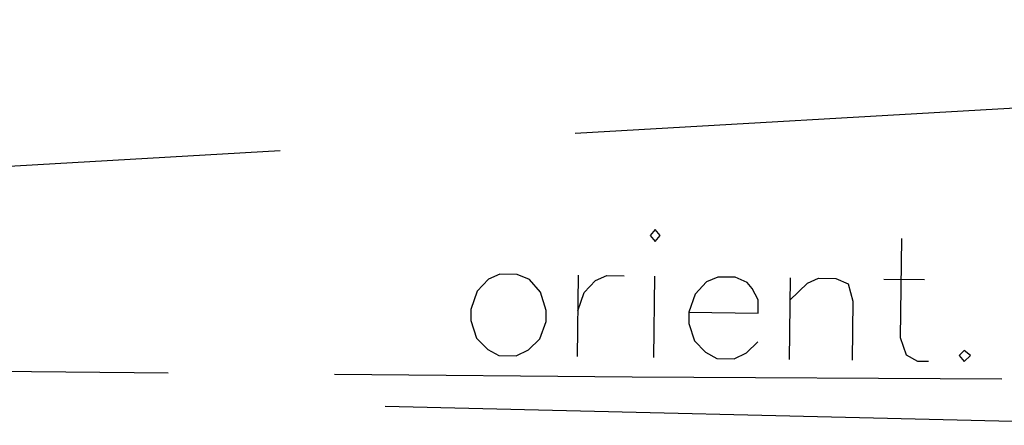
# Model space of a CAD drawing. Units: metres. Extents: x 549262 to 549670, y 333098 to 333402.
# Drawn here: x 549524 to 549529, y 333267 to 333269 of the extents above; entities that cross this region are included whole.
import ezdxf

# ---------------------------------------------------------------- set-up
doc = ezdxf.new("R2010")
doc.units = ezdxf.units.M
for name, pattern in [('DGN_STYLE_2', [6.515609, 3.909365, -2.606243]), ('EL_KAB_ZEMSPR', [4.9, 2, -0.45, -0.45, 2]), ('LIETUS_KANAL', [16.6, 7.5, -0.8, -0.8, 7.5])]:
    doc.linetypes.add(name, pattern=pattern)
for name, color, linetype in [('LEVEL_11', 7, 'Continuous'), ('LEVEL_37', 7, 'Continuous'), ('LEVEL_7', 7, 'Continuous')]:
    doc.layers.add(name, color=color, linetype=linetype)

msp = doc.modelspace()

# ---------------------------------------------------------------- linework, layer by layer
at = {"layer": 'LEVEL_11', "color": 34, "linetype": 'LIETUS_KANAL'}
msp.add_line((549499.806, 333266.711), (549535.47, 333268.779), dxfattribs=at)
at = {"layer": 'LEVEL_37', "color": 212, "linetype": 'DGN_STYLE_2'}
msp.add_line((549529.941, 333266.72), (549521.326, 333266.924), dxfattribs=at)
at = {"layer": 'LEVEL_7', "color": 56, "linetype": 'EL_KAB_ZEMSPR'}
msp.add_lwpolyline([(549502.4673, 333274.0045), (549505.0458, 333271.6191), (549506.1668, 333270.6258), (549506.8984, 333270.0363), (549508.3112, 333269.0609), (549510.3501, 333268.1161), (549512.4418, 333267.524), (549513.9708, 333267.2771), (549515.3954, 333267.1505), (549517.6044, 333267.068), (549520.7324, 333267.029), (549522.8579, 333267.0136), (549527.3698, 333266.9733), (549535.4382, 333266.9319)], dxfattribs=at)
at = {"layer": 'LEVEL_7', "color": 56, "linetype": 'Continuous'}
for points in [[(549527.466, 333267.7389), (549527.4931, 333267.7055), (549527.5211, 333267.7382), (549527.494, 333267.7717), (549527.466, 333267.7389)], [(549528.8273, 333267.7214), (549528.8204, 333267.1868), (549528.8523, 333267.0927), (549528.9125, 333267.0589), (549528.9731, 333267.0581)], [(549526.653, 333267.5289), (549526.592, 333267.5021), (549526.5305, 333267.4368), (549526.4962, 333267.338), (549526.4954, 333267.2774), (549526.5273, 333267.1833), (549526.5871, 333267.1219), (549526.6473, 333267.088), (549526.741, 333267.0868), (549526.8076, 333267.119), (549526.869, 333267.1789), (549526.9032, 333267.2721), (549526.904, 333267.3328), (549526.8722, 333267.4324), (549526.8125, 333267.4993), (549526.7467, 333267.5277), (549526.653, 333267.5289)], [(549527.0774, 333267.5235), (549527.0717, 333267.0826)], [(549527.0749, 333267.3306), (549527.1092, 333267.4293), (549527.1707, 333267.4947), (549527.2317, 333267.5215), (549527.3254, 333267.5203)], [(549527.4907, 333267.5181), (549527.485, 333267.0772)], [(549527.6756, 333267.3228), (549528.0504, 333267.318), (549528.0513, 333267.3897), (549528.019, 333267.4507), (549527.9919, 333267.4841), (549527.9261, 333267.5125), (549527.8324, 333267.5137), (549527.7714, 333267.487), (549527.71, 333267.4216), (549527.6756, 333267.3228), (549527.6748, 333267.2622), (549527.7067, 333267.1681), (549527.7665, 333267.1067), (549527.8267, 333267.0728), (549527.9204, 333267.0716), (549527.987, 333267.1038), (549528.0484, 333267.1637)], [(549528.2237, 333267.5087), (549528.218, 333267.0678)], [(549528.2222, 333267.3875), (549528.3171, 333267.4799), (549528.378, 333267.5067), (549528.4717, 333267.5055), (549528.5375, 333267.4771), (549528.5639, 333267.3831), (549528.5597, 333267.0634)], [(549528.7308, 333267.5022), (549528.9512, 333267.4993)], [(549529.1668, 333267.1162), (549529.1389, 333267.089), (549529.166, 333267.0556), (549529.1995, 333267.0882), (549529.1668, 333267.1162)]]:
    msp.add_lwpolyline(points, dxfattribs=at)

doc.saveas('drawing.dxf')
